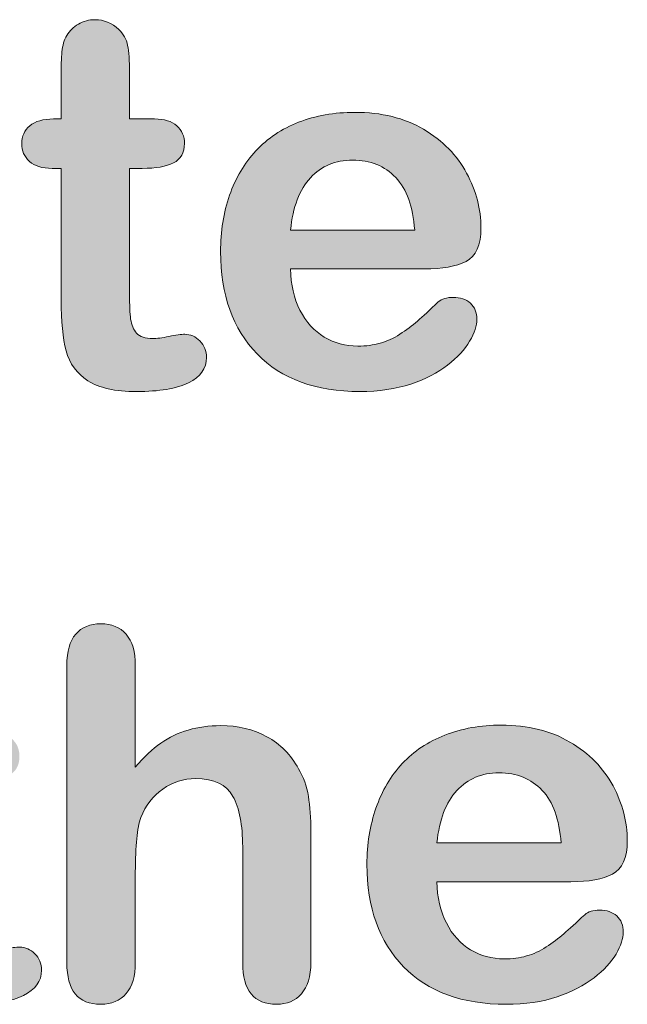
# Model space of a CAD drawing. Units: millimetres. Extents: x 0 to 483, y 0 to 304.
# Drawn here: x 40 to 43, y 120 to 125 of the extents above; entities that cross this region are included whole.
import ezdxf

# ---------------------------------------------------------------- set-up
doc = ezdxf.new("R2010")
doc.units = ezdxf.units.MM
doc.layers.add('Visible (ISO)', color=7, linetype='Continuous', lineweight=15)

msp = doc.modelspace()

# ---------------------------------------------------------------- hatches: boundary and pattern name
at = {"layer": 'Visible (ISO)', "true_color": 0xbababa}
h = msp.add_hatch(color=9, dxfattribs=at)
h.dxf.hatch_style = 1
edge = h.paths.add_edge_path()
edge.add_spline(control_points=[(39.883, 124.3624), (39.9122, 124.3872), (39.9543, 124.3995), (40.0095, 124.3995)], knot_values=[34, 34, 34, 34, 35, 35, 35, 35], degree=3, periodic=0)
edge.add_spline(control_points=[(40.0095, 124.3995), (40.0095, 124.3995), (40.0498, 124.3995), (40.0498, 124.3995)], knot_values=[0, 0, 0, 0, 1, 1, 1, 1], degree=3, periodic=0)
edge.add_spline(control_points=[(40.0498, 124.3995), (40.0498, 124.3995), (40.0498, 124.6193), (40.0498, 124.6193)], knot_values=[1, 1, 1, 1, 2, 2, 2, 2], degree=3, periodic=0)
edge.add_spline(control_points=[(40.0498, 124.6193), (40.0498, 124.6783), (40.051, 124.7244), (40.0542, 124.7577)], knot_values=[2, 2, 2, 2, 3, 3, 3, 3], degree=3, periodic=0)
edge.add_spline(control_points=[(40.0542, 124.7577), (40.0574, 124.7916), (40.0661, 124.8204), (40.0803, 124.8441)], knot_values=[3, 3, 3, 3, 4, 4, 4, 4], degree=3, periodic=0)
edge.add_spline(control_points=[(40.0803, 124.8441), (40.0949, 124.8692), (40.1154, 124.8893), (40.1419, 124.9053)], knot_values=[4, 4, 4, 4, 5, 5, 5, 5], degree=3, periodic=0)
edge.add_spline(control_points=[(40.1419, 124.9053), (40.1689, 124.9208), (40.1986, 124.9287), (40.2319, 124.9287)], knot_values=[5, 5, 5, 5, 6, 6, 6, 6], degree=3, periodic=0)
edge.add_spline(control_points=[(40.2319, 124.9287), (40.278, 124.9287), (40.3201, 124.9112), (40.3575, 124.8765)], knot_values=[6, 6, 6, 6, 7, 7, 7, 7], degree=3, periodic=0)
edge.add_spline(control_points=[(40.3575, 124.8765), (40.3826, 124.8533), (40.3982, 124.8249), (40.4049, 124.7916)], knot_values=[7, 7, 7, 7, 8, 8, 8, 8], degree=3, periodic=0)
edge.add_spline(control_points=[(40.4049, 124.7916), (40.4119, 124.7577), (40.4151, 124.7102), (40.4151, 124.6485)], knot_values=[8, 8, 8, 8, 9, 9, 9, 9], degree=3, periodic=0)
edge.add_spline(control_points=[(40.4151, 124.6485), (40.4151, 124.6485), (40.4151, 124.3995), (40.4151, 124.3995)], knot_values=[9, 9, 9, 9, 10, 10, 10, 10], degree=3, periodic=0)
edge.add_spline(control_points=[(40.4151, 124.3995), (40.4151, 124.3995), (40.5488, 124.3995), (40.5488, 124.3995)], knot_values=[10, 10, 10, 10, 11, 11, 11, 11], degree=3, periodic=0)
edge.add_spline(control_points=[(40.5488, 124.3995), (40.6004, 124.3995), (40.6401, 124.3872), (40.667, 124.3624)], knot_values=[11, 11, 11, 11, 12, 12, 12, 12], degree=3, periodic=0)
edge.add_spline(control_points=[(40.667, 124.3624), (40.6945, 124.3382), (40.7082, 124.3067), (40.7082, 124.2684)], knot_values=[12, 12, 12, 12, 13, 13, 13, 13], degree=3, periodic=0)
edge.add_spline(control_points=[(40.7082, 124.2684), (40.7082, 124.2194), (40.6885, 124.1847), (40.6497, 124.1651)], knot_values=[13, 13, 13, 13, 14, 14, 14, 14], degree=3, periodic=0)
edge.add_spline(control_points=[(40.6497, 124.1651), (40.611, 124.1454), (40.5556, 124.1358), (40.483, 124.1358)], knot_values=[14, 14, 14, 14, 15, 15, 15, 15], degree=3, periodic=0)
edge.add_spline(control_points=[(40.483, 124.1358), (40.483, 124.1358), (40.4151, 124.1358), (40.4151, 124.1358)], knot_values=[15, 15, 15, 15, 16, 16, 16, 16], degree=3, periodic=0)
edge.add_spline(control_points=[(40.4151, 124.1358), (40.4151, 124.1358), (40.4151, 123.4641), (40.4151, 123.4641)], knot_values=[16, 16, 16, 16, 17, 17, 17, 17], degree=3, periodic=0)
edge.add_spline(control_points=[(40.4151, 123.4641), (40.4151, 123.4069), (40.4169, 123.3626), (40.421, 123.332)], knot_values=[17, 17, 17, 17, 18, 18, 18, 18], degree=3, periodic=0)
edge.add_spline(control_points=[(40.421, 123.332), (40.425, 123.3013), (40.4356, 123.2762), (40.4529, 123.257)], knot_values=[18, 18, 18, 18, 19, 19, 19, 19], degree=3, periodic=0)
edge.add_spline(control_points=[(40.4529, 123.257), (40.4707, 123.2379), (40.4991, 123.2283), (40.5384, 123.2283)], knot_values=[19, 19, 19, 19, 20, 20, 20, 20], degree=3, periodic=0)
edge.add_spline(control_points=[(40.5384, 123.2283), (40.5593, 123.2283), (40.5886, 123.2319), (40.625, 123.2397)], knot_values=[20, 20, 20, 20, 21, 21, 21, 21], degree=3, periodic=0)
edge.add_spline(control_points=[(40.625, 123.2397), (40.6617, 123.2474), (40.6903, 123.2511), (40.7104, 123.2511)], knot_values=[21, 21, 21, 21, 22, 22, 22, 22], degree=3, periodic=0)
edge.add_spline(control_points=[(40.7104, 123.2511), (40.7401, 123.2511), (40.7666, 123.2392), (40.7904, 123.2155)], knot_values=[22, 22, 22, 22, 23, 23, 23, 23], degree=3, periodic=0)
edge.add_spline(control_points=[(40.7904, 123.2155), (40.8142, 123.1917), (40.8256, 123.1629), (40.8256, 123.1277)], knot_values=[23, 23, 23, 23, 24, 24, 24, 24], degree=3, periodic=0)
edge.add_spline(control_points=[(40.8256, 123.1277), (40.8256, 123.0688), (40.7936, 123.024), (40.7291, 122.9929)], knot_values=[24, 24, 24, 24, 25, 25, 25, 25], degree=3, periodic=0)
edge.add_spline(control_points=[(40.7291, 122.9929), (40.6653, 122.9614), (40.573, 122.9459), (40.4525, 122.9459), (40.3383, 122.9459), (40.2515, 122.965), (40.1931, 123.0034)], knot_values=[25, 25, 25, 25, 26, 26, 26, 27, 27, 27, 27], degree=3, periodic=0)
edge.add_spline(control_points=[(40.1931, 123.0034), (40.1341, 123.0418), (40.0953, 123.0948), (40.0771, 123.1629)], knot_values=[27, 27, 27, 27, 28, 28, 28, 28], degree=3, periodic=0)
edge.add_spline(control_points=[(40.0771, 123.1629), (40.0589, 123.2305), (40.0498, 123.3211), (40.0498, 123.4343)], knot_values=[28, 28, 28, 28, 29, 29, 29, 29], degree=3, periodic=0)
edge.add_spline(control_points=[(40.0498, 123.4343), (40.0498, 123.4343), (40.0498, 124.1358), (40.0498, 124.1358)], knot_values=[29, 29, 29, 29, 30, 30, 30, 30], degree=3, periodic=0)
edge.add_spline(control_points=[(40.0498, 124.1358), (40.0498, 124.1358), (40.0017, 124.1358), (40.0017, 124.1358)], knot_values=[30, 30, 30, 30, 31, 31, 31, 31], degree=3, periodic=0)
edge.add_spline(control_points=[(40.0017, 124.1358), (39.9488, 124.1358), (39.9086, 124.1482), (39.8812, 124.1733)], knot_values=[31, 31, 31, 31, 32, 32, 32, 32], degree=3, periodic=0)
edge.add_spline(control_points=[(39.8812, 124.1733), (39.8533, 124.1984), (39.8396, 124.2299), (39.8396, 124.2684)], knot_values=[32, 32, 32, 32, 33, 33, 33, 33], degree=3, periodic=0)
edge.add_spline(control_points=[(39.8396, 124.2684), (39.8396, 124.3067), (39.8542, 124.3382), (39.883, 124.3624)], knot_values=[33, 33, 33, 33, 34, 34, 34, 34], degree=3, periodic=0)
h = msp.add_hatch(color=9, dxfattribs=at)
h.dxf.hatch_style = 1
edge = h.paths.add_edge_path()
edge.add_spline(control_points=[(42.2106, 123.64), (42.158, 123.6131), (42.0836, 123.5994), (41.9881, 123.5994)], knot_values=[25, 25, 25, 25, 26, 26, 26, 26], degree=3, periodic=0)
edge.add_spline(control_points=[(41.9881, 123.5994), (41.9881, 123.5994), (41.2739, 123.5994), (41.2739, 123.5994)], knot_values=[0, 0, 0, 0, 1, 1, 1, 1], degree=3, periodic=0)
edge.add_spline(control_points=[(41.2739, 123.5994), (41.2749, 123.5161), (41.2917, 123.443), (41.3242, 123.3795)], knot_values=[1, 1, 1, 1, 2, 2, 2, 2], degree=3, periodic=0)
edge.add_spline(control_points=[(41.3242, 123.3795), (41.3567, 123.316), (41.4001, 123.2684), (41.4538, 123.2365)], knot_values=[2, 2, 2, 2, 3, 3, 3, 3], degree=3, periodic=0)
edge.add_spline(control_points=[(41.4538, 123.2365), (41.5078, 123.2041), (41.5676, 123.1881), (41.6325, 123.1881)], knot_values=[3, 3, 3, 3, 4, 4, 4, 4], degree=3, periodic=0)
edge.add_spline(control_points=[(41.6325, 123.1881), (41.6762, 123.1881), (41.7159, 123.1931), (41.7521, 123.2036)], knot_values=[4, 4, 4, 4, 5, 5, 5, 5], degree=3, periodic=0)
edge.add_spline(control_points=[(41.7521, 123.2036), (41.7881, 123.2137), (41.8233, 123.2296), (41.857, 123.2516)], knot_values=[5, 5, 5, 5, 6, 6, 6, 6], degree=3, periodic=0)
edge.add_spline(control_points=[(41.857, 123.2516), (41.8913, 123.2735), (41.9223, 123.2968), (41.9507, 123.322)], knot_values=[6, 6, 6, 6, 7, 7, 7, 7], degree=3, periodic=0)
edge.add_spline(control_points=[(41.9507, 123.322), (41.9795, 123.3471), (42.0165, 123.3809), (42.0621, 123.4238)], knot_values=[7, 7, 7, 7, 8, 8, 8, 8], degree=3, periodic=0)
edge.add_spline(control_points=[(42.0621, 123.4238), (42.0808, 123.4398), (42.1073, 123.4481), (42.142, 123.4481)], knot_values=[8, 8, 8, 8, 9, 9, 9, 9], degree=3, periodic=0)
edge.add_spline(control_points=[(42.142, 123.4481), (42.1794, 123.4481), (42.21, 123.4375), (42.2333, 123.417)], knot_values=[9, 9, 9, 9, 10, 10, 10, 10], degree=3, periodic=0)
edge.add_spline(control_points=[(42.2333, 123.417), (42.2561, 123.3964), (42.2681, 123.3676), (42.2681, 123.3302)], knot_values=[10, 10, 10, 10, 11, 11, 11, 11], degree=3, periodic=0)
edge.add_spline(control_points=[(42.2681, 123.3302), (42.2681, 123.2972), (42.2548, 123.2584), (42.2293, 123.2141)], knot_values=[11, 11, 11, 11, 12, 12, 12, 12], degree=3, periodic=0)
edge.add_spline(control_points=[(42.2293, 123.2141), (42.2033, 123.1702), (42.1645, 123.1277), (42.1119, 123.0871)], knot_values=[12, 12, 12, 12, 13, 13, 13, 13], degree=3, periodic=0)
edge.add_spline(control_points=[(42.1119, 123.0871), (42.0599, 123.0464), (41.9946, 123.0125), (41.9155, 122.986)], knot_values=[13, 13, 13, 13, 14, 14, 14, 14], degree=3, periodic=0)
edge.add_spline(control_points=[(41.9155, 122.986), (41.8365, 122.9591), (41.7456, 122.9459), (41.6434, 122.9459)], knot_values=[14, 14, 14, 14, 15, 15, 15, 15], degree=3, periodic=0)
edge.add_spline(control_points=[(41.6434, 122.9459), (41.4087, 122.9459), (41.2261, 123.0125), (41.0959, 123.1464)], knot_values=[15, 15, 15, 15, 16, 16, 16, 16], degree=3, periodic=0)
edge.add_spline(control_points=[(41.0959, 123.1464), (40.9657, 123.2803), (40.9004, 123.4623), (40.9004, 123.6916)], knot_values=[16, 16, 16, 16, 17, 17, 17, 17], degree=3, periodic=0)
edge.add_spline(control_points=[(40.9004, 123.6916), (40.9004, 123.7995), (40.9164, 123.9), (40.9488, 123.9924)], knot_values=[17, 17, 17, 17, 18, 18, 18, 18], degree=3, periodic=0)
edge.add_spline(control_points=[(40.9488, 123.9924), (40.9809, 124.0846), (41.0278, 124.1637), (41.089, 124.2299)], knot_values=[18, 18, 18, 18, 19, 19, 19, 19], degree=3, periodic=0)
edge.add_spline(control_points=[(41.089, 124.2299), (41.1506, 124.2958), (41.2264, 124.3464), (41.3168, 124.3816)], knot_values=[19, 19, 19, 19, 20, 20, 20, 20], degree=3, periodic=0)
edge.add_spline(control_points=[(41.3168, 124.3816), (41.4069, 124.4169), (41.5068, 124.4347), (41.6164, 124.4347), (41.7594, 124.4347), (41.8817, 124.4045), (41.9835, 124.3442)], knot_values=[20, 20, 20, 20, 21, 21, 21, 22, 22, 22, 22], degree=3, periodic=0)
edge.add_spline(control_points=[(41.9835, 124.3442), (42.0859, 124.2839), (42.1622, 124.2062), (42.2132, 124.1106)], knot_values=[22, 22, 22, 22, 23, 23, 23, 23], degree=3, periodic=0)
edge.add_spline(control_points=[(42.2132, 124.1106), (42.2639, 124.0152), (42.2895, 123.9178), (42.2895, 123.8186)], knot_values=[23, 23, 23, 23, 24, 24, 24, 24], degree=3, periodic=0)
edge.add_spline(control_points=[(42.2895, 123.8186), (42.2895, 123.7269), (42.2631, 123.6674), (42.2106, 123.64)], knot_values=[24, 24, 24, 24, 25, 25, 25, 25], degree=3, periodic=0)
edge = h.paths.add_edge_path(flags=16)
edge.add_spline(control_points=[(41.3803, 124.086), (41.3219, 124.023), (41.2862, 123.9297), (41.2739, 123.8068)], knot_values=[4, 4, 4, 4, 5, 5, 5, 5], degree=3, periodic=0)
edge.add_spline(control_points=[(41.2739, 123.8068), (41.2739, 123.8068), (41.9361, 123.8068), (41.9361, 123.8068)], knot_values=[0, 0, 0, 0, 1, 1, 1, 1], degree=3, periodic=0)
edge.add_spline(control_points=[(41.9361, 123.8068), (41.9275, 123.9315), (41.8937, 124.0252), (41.8351, 124.0869)], knot_values=[1, 1, 1, 1, 2, 2, 2, 2], degree=3, periodic=0)
edge.add_spline(control_points=[(41.8351, 124.0869), (41.7767, 124.1491), (41.7001, 124.1801), (41.6046, 124.1801)], knot_values=[2, 2, 2, 2, 3, 3, 3, 3], degree=3, periodic=0)
edge.add_spline(control_points=[(41.6046, 124.1801), (41.5133, 124.1801), (41.4389, 124.1486), (41.3803, 124.086)], knot_values=[3, 3, 3, 3, 4, 4, 4, 4], degree=3, periodic=0)
h = msp.add_hatch(color=9, dxfattribs=at)
h.dxf.hatch_style = 1
edge = h.paths.add_edge_path()
edge.add_spline(control_points=[(40.397, 121.6514), (40.4293, 121.614), (40.4459, 121.5587), (40.4459, 121.4856)], knot_values=[26, 26, 26, 26, 27, 27, 27, 27], degree=3, periodic=0)
edge.add_spline(control_points=[(40.4459, 121.4856), (40.4459, 121.4856), (40.4459, 120.9436), (40.4459, 120.9436)], knot_values=[0, 0, 0, 0, 1, 1, 1, 1], degree=3, periodic=0)
edge.add_spline(control_points=[(40.4459, 120.9436), (40.4925, 120.9971), (40.5377, 121.0396), (40.5814, 121.0706)], knot_values=[1, 1, 1, 1, 2, 2, 2, 2], degree=3, periodic=0)
edge.add_spline(control_points=[(40.5814, 121.0706), (40.6257, 121.1017), (40.6746, 121.1255), (40.728, 121.141)], knot_values=[2, 2, 2, 2, 3, 3, 3, 3], degree=3, periodic=0)
edge.add_spline(control_points=[(40.728, 121.141), (40.7815, 121.1566), (40.839, 121.1643), (40.9007, 121.1643)], knot_values=[3, 3, 3, 3, 4, 4, 4, 4], degree=3, periodic=0)
edge.add_spline(control_points=[(40.9007, 121.1643), (40.9933, 121.1643), (41.076, 121.1447), (41.1476, 121.1053)], knot_values=[4, 4, 4, 4, 5, 5, 5, 5], degree=3, periodic=0)
edge.add_spline(control_points=[(41.1476, 121.1053), (41.2194, 121.0661), (41.2759, 121.009), (41.3167, 120.934)], knot_values=[5, 5, 5, 5, 6, 6, 6, 6], degree=3, periodic=0)
edge.add_spline(control_points=[(41.3167, 120.934), (41.3427, 120.8906), (41.36, 120.8417), (41.3691, 120.7873)], knot_values=[6, 6, 6, 6, 7, 7, 7, 7], degree=3, periodic=0)
edge.add_spline(control_points=[(41.3691, 120.7873), (41.3779, 120.7334), (41.3823, 120.6712), (41.3823, 120.6009)], knot_values=[7, 7, 7, 7, 8, 8, 8, 8], degree=3, periodic=0)
edge.add_spline(control_points=[(41.3823, 120.6009), (41.3823, 120.6009), (41.3823, 119.9003), (41.3823, 119.9003)], knot_values=[8, 8, 8, 8, 9, 9, 9, 9], degree=3, periodic=0)
edge.add_spline(control_points=[(41.3823, 119.9003), (41.3823, 119.8272), (41.3654, 119.7719), (41.3321, 119.7344)], knot_values=[9, 9, 9, 9, 10, 10, 10, 10], degree=3, periodic=0)
edge.add_spline(control_points=[(41.3321, 119.7344), (41.2988, 119.697), (41.2545, 119.6783), (41.1993, 119.6783)], knot_values=[10, 10, 10, 10, 11, 11, 11, 11], degree=3, periodic=0)
edge.add_spline(control_points=[(41.1993, 119.6783), (41.0787, 119.6783), (41.0185, 119.7522), (41.0185, 119.9003)], knot_values=[11, 11, 11, 11, 12, 12, 12, 12], degree=3, periodic=0)
edge.add_spline(control_points=[(41.0185, 119.9003), (41.0185, 119.9003), (41.0185, 120.5177), (41.0185, 120.5177)], knot_values=[12, 12, 12, 12, 13, 13, 13, 13], degree=3, periodic=0)
edge.add_spline(control_points=[(41.0185, 120.5177), (41.0185, 120.6347), (41.0011, 120.7248), (40.9663, 120.7873)], knot_values=[13, 13, 13, 13, 14, 14, 14, 14], degree=3, periodic=0)
edge.add_spline(control_points=[(40.9663, 120.7873), (40.9316, 120.8504), (40.8655, 120.8819), (40.7683, 120.8819)], knot_values=[14, 14, 14, 14, 15, 15, 15, 15], degree=3, periodic=0)
edge.add_spline(control_points=[(40.7683, 120.8819), (40.7034, 120.8819), (40.6444, 120.8632), (40.5924, 120.8261)], knot_values=[15, 15, 15, 15, 16, 16, 16, 16], degree=3, periodic=0)
edge.add_spline(control_points=[(40.5924, 120.8261), (40.5403, 120.7891), (40.501, 120.7385), (40.475, 120.6744)], knot_values=[16, 16, 16, 16, 17, 17, 17, 17], degree=3, periodic=0)
edge.add_spline(control_points=[(40.475, 120.6744), (40.4555, 120.6201), (40.4459, 120.5232), (40.4459, 120.3838)], knot_values=[17, 17, 17, 17, 18, 18, 18, 18], degree=3, periodic=0)
edge.add_spline(control_points=[(40.4459, 120.3838), (40.4459, 120.3838), (40.4459, 119.9003), (40.4459, 119.9003)], knot_values=[18, 18, 18, 18, 19, 19, 19, 19], degree=3, periodic=0)
edge.add_spline(control_points=[(40.4459, 119.9003), (40.4459, 119.8281), (40.4293, 119.7732), (40.397, 119.7353)], knot_values=[19, 19, 19, 19, 20, 20, 20, 20], degree=3, periodic=0)
edge.add_spline(control_points=[(40.397, 119.7353), (40.3645, 119.6974), (40.3194, 119.6783), (40.2614, 119.6783), (40.1407, 119.6783), (40.0806, 119.7522), (40.0806, 119.9003)], knot_values=[20, 20, 20, 20, 21, 21, 21, 22, 22, 22, 22], degree=3, periodic=0)
edge.add_spline(control_points=[(40.0806, 119.9003), (40.0806, 119.9003), (40.0806, 121.4856), (40.0806, 121.4856)], knot_values=[22, 22, 22, 22, 23, 23, 23, 23], degree=3, periodic=0)
edge.add_spline(control_points=[(40.0806, 121.4856), (40.0806, 121.5596), (40.0965, 121.6149), (40.128, 121.6519)], knot_values=[23, 23, 23, 23, 24, 24, 24, 24], degree=3, periodic=0)
edge.add_spline(control_points=[(40.128, 121.6519), (40.1595, 121.689), (40.2042, 121.7077), (40.2614, 121.7077)], knot_values=[24, 24, 24, 24, 25, 25, 25, 25], degree=3, periodic=0)
edge.add_spline(control_points=[(40.2614, 121.7077), (40.3194, 121.7077), (40.3645, 121.689), (40.397, 121.6514)], knot_values=[25, 25, 25, 25, 26, 26, 26, 26], degree=3, periodic=0)
h = msp.add_hatch(color=9, dxfattribs=at)
h.dxf.hatch_style = 1
edge = h.paths.add_edge_path()
edge.add_spline(control_points=[(39.0027, 121.0948), (39.032, 121.1196), (39.0739, 121.1319), (39.1293, 121.1319)], knot_values=[34, 34, 34, 34, 35, 35, 35, 35], degree=3, periodic=0)
edge.add_spline(control_points=[(39.1293, 121.1319), (39.1293, 121.1319), (39.1694, 121.1319), (39.1694, 121.1319)], knot_values=[0, 0, 0, 0, 1, 1, 1, 1], degree=3, periodic=0)
edge.add_spline(control_points=[(39.1694, 121.1319), (39.1694, 121.1319), (39.1694, 121.3517), (39.1694, 121.3517)], knot_values=[1, 1, 1, 1, 2, 2, 2, 2], degree=3, periodic=0)
edge.add_spline(control_points=[(39.1694, 121.3517), (39.1694, 121.4107), (39.1707, 121.4568), (39.174, 121.4901)], knot_values=[2, 2, 2, 2, 3, 3, 3, 3], degree=3, periodic=0)
edge.add_spline(control_points=[(39.174, 121.4901), (39.1771, 121.524), (39.1858, 121.5528), (39.2001, 121.5765)], knot_values=[3, 3, 3, 3, 4, 4, 4, 4], degree=3, periodic=0)
edge.add_spline(control_points=[(39.2001, 121.5765), (39.2146, 121.6016), (39.2352, 121.6217), (39.2617, 121.6377)], knot_values=[4, 4, 4, 4, 5, 5, 5, 5], degree=3, periodic=0)
edge.add_spline(control_points=[(39.2617, 121.6377), (39.2885, 121.6532), (39.3182, 121.6611), (39.3516, 121.6611)], knot_values=[5, 5, 5, 5, 6, 6, 6, 6], degree=3, periodic=0)
edge.add_spline(control_points=[(39.3516, 121.6611), (39.3978, 121.6611), (39.4397, 121.6436), (39.4771, 121.6089)], knot_values=[6, 6, 6, 6, 7, 7, 7, 7], degree=3, periodic=0)
edge.add_spline(control_points=[(39.4771, 121.6089), (39.5024, 121.5857), (39.5178, 121.5573), (39.5246, 121.524)], knot_values=[7, 7, 7, 7, 8, 8, 8, 8], degree=3, periodic=0)
edge.add_spline(control_points=[(39.5246, 121.524), (39.5315, 121.4901), (39.5347, 121.4426), (39.5347, 121.3809)], knot_values=[8, 8, 8, 8, 9, 9, 9, 9], degree=3, periodic=0)
edge.add_spline(control_points=[(39.5347, 121.3809), (39.5347, 121.3809), (39.5347, 121.1319), (39.5347, 121.1319)], knot_values=[9, 9, 9, 9, 10, 10, 10, 10], degree=3, periodic=0)
edge.add_spline(control_points=[(39.5347, 121.1319), (39.5347, 121.1319), (39.6685, 121.1319), (39.6685, 121.1319)], knot_values=[10, 10, 10, 10, 11, 11, 11, 11], degree=3, periodic=0)
edge.add_spline(control_points=[(39.6685, 121.1319), (39.7202, 121.1319), (39.7598, 121.1196), (39.7867, 121.0948)], knot_values=[11, 11, 11, 11, 12, 12, 12, 12], degree=3, periodic=0)
edge.add_spline(control_points=[(39.7867, 121.0948), (39.8141, 121.0706), (39.8279, 121.0391), (39.8279, 121.0008)], knot_values=[12, 12, 12, 12, 13, 13, 13, 13], degree=3, periodic=0)
edge.add_spline(control_points=[(39.8279, 121.0008), (39.8279, 120.9518), (39.8082, 120.9171), (39.7694, 120.8975)], knot_values=[13, 13, 13, 13, 14, 14, 14, 14], degree=3, periodic=0)
edge.add_spline(control_points=[(39.7694, 120.8975), (39.7306, 120.8778), (39.6754, 120.8682), (39.6028, 120.8682)], knot_values=[14, 14, 14, 14, 15, 15, 15, 15], degree=3, periodic=0)
edge.add_spline(control_points=[(39.6028, 120.8682), (39.6028, 120.8682), (39.5347, 120.8682), (39.5347, 120.8682)], knot_values=[15, 15, 15, 15, 16, 16, 16, 16], degree=3, periodic=0)
edge.add_spline(control_points=[(39.5347, 120.8682), (39.5347, 120.8682), (39.5347, 120.1965), (39.5347, 120.1965)], knot_values=[16, 16, 16, 16, 17, 17, 17, 17], degree=3, periodic=0)
edge.add_spline(control_points=[(39.5347, 120.1965), (39.5347, 120.1393), (39.5365, 120.095), (39.5406, 120.0644)], knot_values=[17, 17, 17, 17, 18, 18, 18, 18], degree=3, periodic=0)
edge.add_spline(control_points=[(39.5406, 120.0644), (39.5448, 120.0337), (39.5552, 120.0086), (39.5727, 119.9894)], knot_values=[18, 18, 18, 18, 19, 19, 19, 19], degree=3, periodic=0)
edge.add_spline(control_points=[(39.5727, 119.9894), (39.5904, 119.9703), (39.6187, 119.9607), (39.658, 119.9607)], knot_values=[19, 19, 19, 19, 20, 20, 20, 20], degree=3, periodic=0)
edge.add_spline(control_points=[(39.658, 119.9607), (39.6791, 119.9607), (39.7082, 119.9643), (39.7447, 119.9721)], knot_values=[20, 20, 20, 20, 21, 21, 21, 21], degree=3, periodic=0)
edge.add_spline(control_points=[(39.7447, 119.9721), (39.7813, 119.9798), (39.81, 119.9835), (39.8302, 119.9835)], knot_values=[21, 21, 21, 21, 22, 22, 22, 22], degree=3, periodic=0)
edge.add_spline(control_points=[(39.8302, 119.9835), (39.8599, 119.9835), (39.8864, 119.9716), (39.9101, 119.9479)], knot_values=[22, 22, 22, 22, 23, 23, 23, 23], degree=3, periodic=0)
edge.add_spline(control_points=[(39.9101, 119.9479), (39.9338, 119.9241), (39.9452, 119.8953), (39.9452, 119.8601)], knot_values=[23, 23, 23, 23, 24, 24, 24, 24], degree=3, periodic=0)
edge.add_spline(control_points=[(39.9452, 119.8601), (39.9452, 119.8012), (39.9132, 119.7564), (39.8489, 119.7253)], knot_values=[24, 24, 24, 24, 25, 25, 25, 25], degree=3, periodic=0)
edge.add_spline(control_points=[(39.8489, 119.7253), (39.7849, 119.6938), (39.6927, 119.6783), (39.5721, 119.6783)], knot_values=[25, 25, 25, 25, 26, 26, 26, 26], degree=3, periodic=0)
edge.add_spline(control_points=[(39.5721, 119.6783), (39.458, 119.6783), (39.3713, 119.6974), (39.3127, 119.7358)], knot_values=[26, 26, 26, 26, 27, 27, 27, 27], degree=3, periodic=0)
edge.add_spline(control_points=[(39.3127, 119.7358), (39.2539, 119.7742), (39.2151, 119.8272), (39.1969, 119.8953)], knot_values=[27, 27, 27, 27, 28, 28, 28, 28], degree=3, periodic=0)
edge.add_spline(control_points=[(39.1969, 119.8953), (39.1785, 119.9629), (39.1694, 120.0535), (39.1694, 120.1667)], knot_values=[28, 28, 28, 28, 29, 29, 29, 29], degree=3, periodic=0)
edge.add_spline(control_points=[(39.1694, 120.1667), (39.1694, 120.1667), (39.1694, 120.8682), (39.1694, 120.8682)], knot_values=[29, 29, 29, 29, 30, 30, 30, 30], degree=3, periodic=0)
edge.add_spline(control_points=[(39.1694, 120.8682), (39.1694, 120.8682), (39.1215, 120.8682), (39.1215, 120.8682)], knot_values=[30, 30, 30, 30, 31, 31, 31, 31], degree=3, periodic=0)
edge.add_spline(control_points=[(39.1215, 120.8682), (39.0684, 120.8682), (39.0284, 120.8806), (39.001, 120.9057)], knot_values=[31, 31, 31, 31, 32, 32, 32, 32], degree=3, periodic=0)
edge.add_spline(control_points=[(39.001, 120.9057), (38.973, 120.9308), (38.9594, 120.9623), (38.9594, 121.0008), (38.9594, 121.0391), (38.9739, 121.0706), (39.0027, 121.0948)], knot_values=[32, 32, 32, 32, 33, 33, 33, 34, 34, 34, 34], degree=3, periodic=0)
h = msp.add_hatch(color=9, dxfattribs=at)
h.dxf.hatch_style = 1
edge = h.paths.add_edge_path()
edge.add_spline(control_points=[(42.9914, 120.3724), (42.9388, 120.3455), (42.8644, 120.3318), (42.7689, 120.3318)], knot_values=[25, 25, 25, 25, 26, 26, 26, 26], degree=3, periodic=0)
edge.add_spline(control_points=[(42.7689, 120.3318), (42.7689, 120.3318), (42.0547, 120.3318), (42.0547, 120.3318)], knot_values=[0, 0, 0, 0, 1, 1, 1, 1], degree=3, periodic=0)
edge.add_spline(control_points=[(42.0547, 120.3318), (42.0557, 120.2485), (42.0726, 120.1754), (42.105, 120.1119)], knot_values=[1, 1, 1, 1, 2, 2, 2, 2], degree=3, periodic=0)
edge.add_spline(control_points=[(42.105, 120.1119), (42.1375, 120.0484), (42.1809, 120.0008), (42.2347, 119.9689)], knot_values=[2, 2, 2, 2, 3, 3, 3, 3], degree=3, periodic=0)
edge.add_spline(control_points=[(42.2347, 119.9689), (42.2886, 119.9365), (42.3484, 119.9205), (42.4132, 119.9205), (42.457, 119.9205), (42.4967, 119.9255), (42.5329, 119.936)], knot_values=[3, 3, 3, 3, 4, 4, 4, 5, 5, 5, 5], degree=3, periodic=0)
edge.add_spline(control_points=[(42.5329, 119.936), (42.5689, 119.9461), (42.6042, 119.962), (42.6378, 119.984)], knot_values=[5, 5, 5, 5, 6, 6, 6, 6], degree=3, periodic=0)
edge.add_spline(control_points=[(42.6378, 119.984), (42.6721, 120.0059), (42.7031, 120.0292), (42.7315, 120.0544)], knot_values=[6, 6, 6, 6, 7, 7, 7, 7], degree=3, periodic=0)
edge.add_spline(control_points=[(42.7315, 120.0544), (42.7603, 120.0795), (42.7973, 120.1133), (42.8429, 120.1562)], knot_values=[7, 7, 7, 7, 8, 8, 8, 8], degree=3, periodic=0)
edge.add_spline(control_points=[(42.8429, 120.1562), (42.8616, 120.1722), (42.8881, 120.1805), (42.9229, 120.1805), (42.9602, 120.1805), (42.9908, 120.1699), (43.0142, 120.1494)], knot_values=[8, 8, 8, 8, 9, 9, 9, 10, 10, 10, 10], degree=3, periodic=0)
edge.add_spline(control_points=[(43.0142, 120.1494), (43.0369, 120.1288), (43.0488, 120.1), (43.0488, 120.0626)], knot_values=[10, 10, 10, 10, 11, 11, 11, 11], degree=3, periodic=0)
edge.add_spline(control_points=[(43.0488, 120.0626), (43.0488, 120.0296), (43.0356, 119.9908), (43.0101, 119.9465)], knot_values=[11, 11, 11, 11, 12, 12, 12, 12], degree=3, periodic=0)
edge.add_spline(control_points=[(43.0101, 119.9465), (42.9841, 119.9026), (42.9453, 119.8601), (42.8927, 119.8195)], knot_values=[12, 12, 12, 12, 13, 13, 13, 13], degree=3, periodic=0)
edge.add_spline(control_points=[(42.8927, 119.8195), (42.8407, 119.7788), (42.7754, 119.7449), (42.6963, 119.7184)], knot_values=[13, 13, 13, 13, 14, 14, 14, 14], degree=3, periodic=0)
edge.add_spline(control_points=[(42.6963, 119.7184), (42.6173, 119.6915), (42.5264, 119.6783), (42.4241, 119.6783)], knot_values=[14, 14, 14, 14, 15, 15, 15, 15], degree=3, periodic=0)
edge.add_spline(control_points=[(42.4241, 119.6783), (42.1895, 119.6783), (42.0068, 119.7449), (41.8767, 119.8788)], knot_values=[15, 15, 15, 15, 16, 16, 16, 16], degree=3, periodic=0)
edge.add_spline(control_points=[(41.8767, 119.8788), (41.7465, 120.0127), (41.6813, 120.1947), (41.6813, 120.424)], knot_values=[16, 16, 16, 16, 17, 17, 17, 17], degree=3, periodic=0)
edge.add_spline(control_points=[(41.6813, 120.424), (41.6813, 120.5319), (41.6972, 120.6324), (41.7297, 120.7248)], knot_values=[17, 17, 17, 17, 18, 18, 18, 18], degree=3, periodic=0)
edge.add_spline(control_points=[(41.7297, 120.7248), (41.7616, 120.817), (41.8086, 120.8961), (41.8699, 120.9623)], knot_values=[18, 18, 18, 18, 19, 19, 19, 19], degree=3, periodic=0)
edge.add_spline(control_points=[(41.8699, 120.9623), (41.9314, 121.0282), (42.0073, 121.0788), (42.0976, 121.114)], knot_values=[19, 19, 19, 19, 20, 20, 20, 20], degree=3, periodic=0)
edge.add_spline(control_points=[(42.0976, 121.114), (42.1877, 121.1493), (42.2876, 121.1671), (42.3973, 121.1671)], knot_values=[20, 20, 20, 20, 21, 21, 21, 21], degree=3, periodic=0)
edge.add_spline(control_points=[(42.3973, 121.1671), (42.5402, 121.1671), (42.6625, 121.1369), (42.7643, 121.0766)], knot_values=[21, 21, 21, 21, 22, 22, 22, 22], degree=3, periodic=0)
edge.add_spline(control_points=[(42.7643, 121.0766), (42.8667, 121.0163), (42.943, 120.9386), (42.994, 120.843)], knot_values=[22, 22, 22, 22, 23, 23, 23, 23], degree=3, periodic=0)
edge.add_spline(control_points=[(42.994, 120.843), (43.0447, 120.7476), (43.0704, 120.6502), (43.0704, 120.551)], knot_values=[23, 23, 23, 23, 24, 24, 24, 24], degree=3, periodic=0)
edge.add_spline(control_points=[(43.0704, 120.551), (43.0704, 120.4593), (43.0439, 120.3998), (42.9914, 120.3724)], knot_values=[24, 24, 24, 24, 25, 25, 25, 25], degree=3, periodic=0)
edge = h.paths.add_edge_path(flags=16)
edge.add_spline(control_points=[(42.1611, 120.8184), (42.1027, 120.7554), (42.0671, 120.6621), (42.0547, 120.5392)], knot_values=[4, 4, 4, 4, 5, 5, 5, 5], degree=3, periodic=0)
edge.add_spline(control_points=[(42.0547, 120.5392), (42.0547, 120.5392), (42.7168, 120.5392), (42.7168, 120.5392)], knot_values=[0, 0, 0, 0, 1, 1, 1, 1], degree=3, periodic=0)
edge.add_spline(control_points=[(42.7168, 120.5392), (42.7083, 120.6639), (42.6745, 120.7576), (42.6159, 120.8193)], knot_values=[1, 1, 1, 1, 2, 2, 2, 2], degree=3, periodic=0)
edge.add_spline(control_points=[(42.6159, 120.8193), (42.5576, 120.8815), (42.4809, 120.9125), (42.3854, 120.9125)], knot_values=[2, 2, 2, 2, 3, 3, 3, 3], degree=3, periodic=0)
edge.add_spline(control_points=[(42.3854, 120.9125), (42.2941, 120.9125), (42.2197, 120.881), (42.1611, 120.8184)], knot_values=[3, 3, 3, 3, 4, 4, 4, 4], degree=3, periodic=0)

# ---------------------------------------------------------------- linework, layer by layer
at = {"layer": 'Visible (ISO)'}
for points in [[(40.1419, 124.9053), (40.1689, 124.9208), (40.1986, 124.9287), (40.2319, 124.9287)], [(40.2319, 124.9287), (40.278, 124.9287), (40.3201, 124.9112), (40.3575, 124.8765)], [(40.0803, 124.8441), (40.0949, 124.8692), (40.1154, 124.8893), (40.1419, 124.9053)], [(40.3575, 124.8765), (40.3826, 124.8533), (40.3982, 124.8249), (40.4049, 124.7916)], [(40.0542, 124.7577), (40.0574, 124.7916), (40.0661, 124.8204), (40.0803, 124.8441)], [(40.0498, 124.6193), (40.0498, 124.6783), (40.051, 124.7244), (40.0542, 124.7577)], [(40.4049, 124.7916), (40.4119, 124.7577), (40.4151, 124.7102), (40.4151, 124.6485)], [(40.4151, 124.6485), (40.4151, 124.6485), (40.4151, 124.3995), (40.4151, 124.3995)], [(40.0498, 124.3995), (40.0498, 124.3995), (40.0498, 124.6193), (40.0498, 124.6193)], [(39.883, 124.3624), (39.9122, 124.3872), (39.9543, 124.3995), (40.0095, 124.3995)], [(40.0095, 124.3995), (40.0095, 124.3995), (40.0498, 124.3995), (40.0498, 124.3995)], [(40.4151, 124.3995), (40.4151, 124.3995), (40.5488, 124.3995), (40.5488, 124.3995)], [(40.5488, 124.3995), (40.6004, 124.3995), (40.6401, 124.3872), (40.667, 124.3624)], [(39.8396, 124.2684), (39.8396, 124.3067), (39.8542, 124.3382), (39.883, 124.3624)], [(40.667, 124.3624), (40.6945, 124.3382), (40.7082, 124.3067), (40.7082, 124.2684)], [(41.089, 124.2299), (41.1506, 124.2958), (41.2264, 124.3464), (41.3168, 124.3816)], [(41.9835, 124.3442), (42.0859, 124.2839), (42.1622, 124.2062), (42.2132, 124.1106)], [(39.8812, 124.1733), (39.8533, 124.1984), (39.8396, 124.2299), (39.8396, 124.2684)], [(40.7082, 124.2684), (40.7082, 124.2194), (40.6885, 124.1847), (40.6497, 124.1651)], [(40.9488, 123.9924), (40.9809, 124.0846), (41.0278, 124.1637), (41.089, 124.2299)], [(40.0017, 124.1358), (39.9488, 124.1358), (39.9086, 124.1482), (39.8812, 124.1733)], [(41.6046, 124.1801), (41.5133, 124.1801), (41.4389, 124.1486), (41.3803, 124.086)], [(41.8351, 124.0869), (41.7767, 124.1491), (41.7001, 124.1801), (41.6046, 124.1801)], [(40.0498, 124.1358), (40.0498, 124.1358), (40.0017, 124.1358), (40.0017, 124.1358)], [(40.0498, 123.4343), (40.0498, 123.4343), (40.0498, 124.1358), (40.0498, 124.1358)], [(40.483, 124.1358), (40.483, 124.1358), (40.4151, 124.1358), (40.4151, 124.1358)], [(40.4151, 124.1358), (40.4151, 124.1358), (40.4151, 123.4641), (40.4151, 123.4641)], [(40.6497, 124.1651), (40.611, 124.1454), (40.5556, 124.1358), (40.483, 124.1358)], [(41.3803, 124.086), (41.3219, 124.023), (41.2862, 123.9297), (41.2739, 123.8068)], [(41.9361, 123.8068), (41.9275, 123.9315), (41.8937, 124.0252), (41.8351, 124.0869)], [(42.2132, 124.1106), (42.2639, 124.0152), (42.2895, 123.9178), (42.2895, 123.8186)], [(40.9004, 123.6916), (40.9004, 123.7995), (40.9164, 123.9), (40.9488, 123.9924)], [(41.2739, 123.8068), (41.2739, 123.8068), (41.9361, 123.8068), (41.9361, 123.8068)], [(42.2895, 123.8186), (42.2895, 123.7269), (42.2631, 123.6674), (42.2106, 123.64)], [(41.0959, 123.1464), (40.9657, 123.2803), (40.9004, 123.4623), (40.9004, 123.6916)], [(41.9881, 123.5994), (41.9881, 123.5994), (41.2739, 123.5994), (41.2739, 123.5994)], [(41.2739, 123.5994), (41.2749, 123.5161), (41.2917, 123.443), (41.3242, 123.3795)], [(42.2106, 123.64), (42.158, 123.6131), (42.0836, 123.5994), (41.9881, 123.5994)], [(40.4151, 123.4641), (40.4151, 123.4069), (40.4169, 123.3626), (40.421, 123.332)], [(42.0621, 123.4238), (42.0808, 123.4398), (42.1073, 123.4481), (42.142, 123.4481)], [(42.142, 123.4481), (42.1794, 123.4481), (42.21, 123.4375), (42.2333, 123.417)], [(40.0771, 123.1629), (40.0589, 123.2305), (40.0498, 123.3211), (40.0498, 123.4343)], [(41.9507, 123.322), (41.9795, 123.3471), (42.0165, 123.3809), (42.0621, 123.4238)], [(42.2333, 123.417), (42.2561, 123.3964), (42.2681, 123.3676), (42.2681, 123.3302)], [(40.421, 123.332), (40.425, 123.3013), (40.4356, 123.2762), (40.4529, 123.257)], [(41.3242, 123.3795), (41.3567, 123.316), (41.4001, 123.2684), (41.4538, 123.2365)], [(41.857, 123.2516), (41.8913, 123.2735), (41.9223, 123.2968), (41.9507, 123.322)], [(42.2681, 123.3302), (42.2681, 123.2972), (42.2548, 123.2584), (42.2293, 123.2141)], [(40.4529, 123.257), (40.4707, 123.2379), (40.4991, 123.2283), (40.5384, 123.2283)], [(40.5384, 123.2283), (40.5593, 123.2283), (40.5886, 123.2319), (40.625, 123.2397)], [(40.625, 123.2397), (40.6617, 123.2474), (40.6903, 123.2511), (40.7104, 123.2511)], [(40.7104, 123.2511), (40.7401, 123.2511), (40.7666, 123.2392), (40.7904, 123.2155)], [(41.4538, 123.2365), (41.5078, 123.2041), (41.5676, 123.1881), (41.6325, 123.1881)], [(41.7521, 123.2036), (41.7881, 123.2137), (41.8233, 123.2296), (41.857, 123.2516)], [(40.7904, 123.2155), (40.8142, 123.1917), (40.8256, 123.1629), (40.8256, 123.1277)], [(41.6325, 123.1881), (41.6762, 123.1881), (41.7159, 123.1931), (41.7521, 123.2036)], [(42.2293, 123.2141), (42.2033, 123.1702), (42.1645, 123.1277), (42.1119, 123.0871)], [(40.1931, 123.0034), (40.1341, 123.0418), (40.0953, 123.0948), (40.0771, 123.1629)], [(40.8256, 123.1277), (40.8256, 123.0688), (40.7936, 123.024), (40.7291, 122.9929)], [(41.6434, 122.9459), (41.4087, 122.9459), (41.2261, 123.0125), (41.0959, 123.1464)], [(42.1119, 123.0871), (42.0599, 123.0464), (41.9946, 123.0125), (41.9155, 122.986)], [(41.9155, 122.986), (41.8365, 122.9591), (41.7456, 122.9459), (41.6434, 122.9459)], [(40.128, 121.6519), (40.1595, 121.689), (40.2042, 121.7077), (40.2614, 121.7077)], [(40.2614, 121.7077), (40.3194, 121.7077), (40.3645, 121.689), (40.397, 121.6514)], [(40.0806, 121.4856), (40.0806, 121.5596), (40.0965, 121.6149), (40.128, 121.6519)], [(40.397, 121.6514), (40.4293, 121.614), (40.4459, 121.5587), (40.4459, 121.4856)], [(40.0806, 119.9003), (40.0806, 119.9003), (40.0806, 121.4856), (40.0806, 121.4856)], [(40.4459, 121.4856), (40.4459, 121.4856), (40.4459, 120.9436), (40.4459, 120.9436)], [(40.5814, 121.0706), (40.6257, 121.1017), (40.6746, 121.1255), (40.728, 121.141)], [(40.728, 121.141), (40.7815, 121.1566), (40.839, 121.1643), (40.9007, 121.1643)], [(40.9007, 121.1643), (40.9933, 121.1643), (41.076, 121.1447), (41.1476, 121.1053)], [(42.0976, 121.114), (42.1877, 121.1493), (42.2876, 121.1671), (42.3973, 121.1671)], [(42.3973, 121.1671), (42.5402, 121.1671), (42.6625, 121.1369), (42.7643, 121.0766)], [(41.1476, 121.1053), (41.2194, 121.0661), (41.2759, 121.009), (41.3167, 120.934)], [(41.8699, 120.9623), (41.9314, 121.0282), (42.0073, 121.0788), (42.0976, 121.114)], [(42.7643, 121.0766), (42.8667, 121.0163), (42.943, 120.9386), (42.994, 120.843)], [(40.4459, 120.9436), (40.4925, 120.9971), (40.5377, 121.0396), (40.5814, 121.0706)], [(41.3167, 120.934), (41.3427, 120.8906), (41.36, 120.8417), (41.3691, 120.7873)], [(41.7297, 120.7248), (41.7616, 120.817), (41.8086, 120.8961), (41.8699, 120.9623)], [(40.7683, 120.8819), (40.7034, 120.8819), (40.6444, 120.8632), (40.5924, 120.8261)], [(40.9663, 120.7873), (40.9316, 120.8504), (40.8655, 120.8819), (40.7683, 120.8819)], [(42.3854, 120.9125), (42.2941, 120.9125), (42.2197, 120.881), (42.1611, 120.8184)], [(42.6159, 120.8193), (42.5576, 120.8815), (42.4809, 120.9125), (42.3854, 120.9125)], [(40.5924, 120.8261), (40.5403, 120.7891), (40.501, 120.7385), (40.475, 120.6744)], [(42.1611, 120.8184), (42.1027, 120.7554), (42.0671, 120.6621), (42.0547, 120.5392)], [(42.7168, 120.5392), (42.7083, 120.6639), (42.6745, 120.7576), (42.6159, 120.8193)], [(42.994, 120.843), (43.0447, 120.7476), (43.0704, 120.6502), (43.0704, 120.551)], [(41.0185, 120.5177), (41.0185, 120.6347), (41.0011, 120.7248), (40.9663, 120.7873)], [(41.3691, 120.7873), (41.3779, 120.7334), (41.3823, 120.6712), (41.3823, 120.6009)], [(41.6813, 120.424), (41.6813, 120.5319), (41.6972, 120.6324), (41.7297, 120.7248)], [(40.475, 120.6744), (40.4555, 120.6201), (40.4459, 120.5232), (40.4459, 120.3838)], [(41.3823, 120.6009), (41.3823, 120.6009), (41.3823, 119.9003), (41.3823, 119.9003)], [(43.0704, 120.551), (43.0704, 120.4593), (43.0439, 120.3998), (42.9914, 120.3724)], [(41.0185, 119.9003), (41.0185, 119.9003), (41.0185, 120.5177), (41.0185, 120.5177)], [(42.0547, 120.5392), (42.0547, 120.5392), (42.7168, 120.5392), (42.7168, 120.5392)], [(41.8767, 119.8788), (41.7465, 120.0127), (41.6813, 120.1947), (41.6813, 120.424)], [(40.4459, 120.3838), (40.4459, 120.3838), (40.4459, 119.9003), (40.4459, 119.9003)], [(42.9914, 120.3724), (42.9388, 120.3455), (42.8644, 120.3318), (42.7689, 120.3318)], [(42.7689, 120.3318), (42.7689, 120.3318), (42.0547, 120.3318), (42.0547, 120.3318)], [(42.0547, 120.3318), (42.0557, 120.2485), (42.0726, 120.1754), (42.105, 120.1119)], [(42.7315, 120.0544), (42.7603, 120.0795), (42.7973, 120.1133), (42.8429, 120.1562)], [(43.0142, 120.1494), (43.0369, 120.1288), (43.0488, 120.1), (43.0488, 120.0626)], [(42.105, 120.1119), (42.1375, 120.0484), (42.1809, 120.0008), (42.2347, 119.9689)], [(42.6378, 119.984), (42.6721, 120.0059), (42.7031, 120.0292), (42.7315, 120.0544)], [(43.0488, 120.0626), (43.0488, 120.0296), (43.0356, 119.9908), (43.0101, 119.9465)], [(39.7447, 119.9721), (39.7813, 119.9798), (39.81, 119.9835), (39.8302, 119.9835)], [(39.8302, 119.9835), (39.8599, 119.9835), (39.8864, 119.9716), (39.9101, 119.9479)], [(42.5329, 119.936), (42.5689, 119.9461), (42.6042, 119.962), (42.6378, 119.984)], [(39.9101, 119.9479), (39.9338, 119.9241), (39.9452, 119.8953), (39.9452, 119.8601)], [(43.0101, 119.9465), (42.9841, 119.9026), (42.9453, 119.8601), (42.8927, 119.8195)], [(40.4459, 119.9003), (40.4459, 119.8281), (40.4293, 119.7732), (40.397, 119.7353)], [(41.1993, 119.6783), (41.0787, 119.6783), (41.0185, 119.7522), (41.0185, 119.9003)], [(41.3823, 119.9003), (41.3823, 119.8272), (41.3654, 119.7719), (41.3321, 119.7344)], [(42.4241, 119.6783), (42.1895, 119.6783), (42.0068, 119.7449), (41.8767, 119.8788)], [(39.9452, 119.8601), (39.9452, 119.8012), (39.9132, 119.7564), (39.8489, 119.7253)], [(42.8927, 119.8195), (42.8407, 119.7788), (42.7754, 119.7449), (42.6963, 119.7184)], [(39.8489, 119.7253), (39.7849, 119.6938), (39.6927, 119.6783), (39.5721, 119.6783)], [(41.3321, 119.7344), (41.2988, 119.697), (41.2545, 119.6783), (41.1993, 119.6783)], [(42.6963, 119.7184), (42.6173, 119.6915), (42.5264, 119.6783), (42.4241, 119.6783)]]:
    msp.add_open_spline(points, degree=3, dxfattribs=at)
for points, knots in [([(41.3168, 124.3816), (41.4069, 124.4169), (41.5068, 124.4347), (41.6164, 124.4347), (41.7594, 124.4347), (41.8817, 124.4045), (41.9835, 124.3442)], [20, 20, 20, 20, 21, 21, 21, 22, 22, 22, 22]), ([(40.7291, 122.9929), (40.6653, 122.9614), (40.573, 122.9459), (40.4525, 122.9459), (40.3383, 122.9459), (40.2515, 122.965), (40.1931, 123.0034)], [25, 25, 25, 25, 26, 26, 26, 27, 27, 27, 27]), ([(42.8429, 120.1562), (42.8616, 120.1722), (42.8881, 120.1805), (42.9229, 120.1805), (42.9602, 120.1805), (42.9908, 120.1699), (43.0142, 120.1494)], [8, 8, 8, 8, 9, 9, 9, 10, 10, 10, 10]), ([(42.2347, 119.9689), (42.2886, 119.9365), (42.3484, 119.9205), (42.4132, 119.9205), (42.457, 119.9205), (42.4967, 119.9255), (42.5329, 119.936)], [3, 3, 3, 3, 4, 4, 4, 5, 5, 5, 5]), ([(40.397, 119.7353), (40.3645, 119.6974), (40.3194, 119.6783), (40.2614, 119.6783), (40.1407, 119.6783), (40.0806, 119.7522), (40.0806, 119.9003)], [20, 20, 20, 20, 21, 21, 21, 22, 22, 22, 22])]:
    msp.add_open_spline(points, degree=3, knots=knots, dxfattribs=at)

doc.saveas('drawing.dxf')
